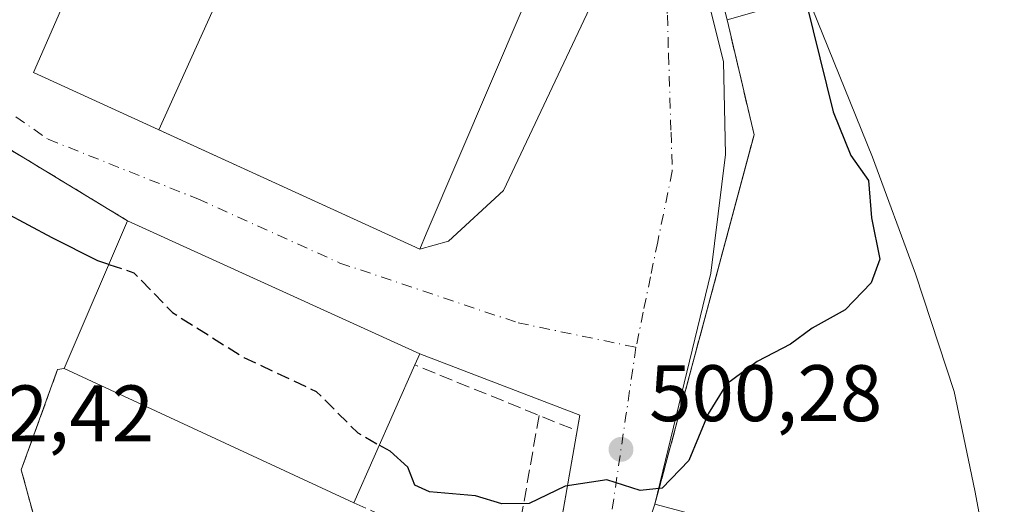
# Model space of a CAD drawing. Units: metres. Extents: x 600390 to 603844, y 4745358 to 4747722.
# Drawn here: x 602728 to 602852, y 4747455 to 4747516 of the extents above; entities that cross this region are included whole.
import ezdxf

# ---------------------------------------------------------------- set-up
doc = ezdxf.new("R2010")
doc.units = ezdxf.units.M
doc.header["$MEASUREMENT"] = 0
doc.linetypes.add('DGN Style 3', pattern=[2.307223458686699, 1.648016756204785, -0.6592067024819142])
doc.linetypes.add('DGN Style 4', pattern=[2.6384748266838614, 1.318413404963828, -0.6592067024819142, 0.001648016756204785, -0.6592067024819142])
for name, color, linetype, lineweight in [('Corriente natural lineal', 142, 'Continuous', 13), ('Cultivos herbáceos CxS', 92, 'Continuous', 0), ('Curva de nivel maestra', 30, 'Continuous', 30), ('Curva de nivel maestra oculto', 30, 'DGN Style 3', 30), ('Edificación industrial Cxs', 135, 'Continuous', 13), ('Edificación ligera Cxs', 1, 'Continuous', 0), ('Elemento construido', 1, 'Continuous', 0), ('Muro lineal', 1, 'DGN Style 3', 13), ('Núcleo urbano CxS', 7, 'Continuous', 0), ('Obra de contención lineal', 1, 'DGN Style 3', 13), ('Planta de tratamiento de residuos CxS', 135, 'Continuous', 0), ('Punto de cota en terreno', 7, 'Continuous', 0), ('Recinto industrial CxS', 135, 'Continuous', 0), ('Rótulo de punto de cota en terreno', 7, 'Continuous', 0), ('Vía urbana Cxs', 4, 'Continuous', 0), ('Vía urbana eje', 4, 'DGN Style 4', 0)]:
    doc.layers.add(name, color=color, linetype=linetype, lineweight=lineweight)
doc.styles.add('Style-Arial', font='txt')

# ---------------------------------------------------------------- blocks, each defined once
blk = doc.blocks.new('*U10')
at = {"layer": 'Cultivos herbáceos CxS', "color": 92, "linetype": 'Continuous', "lineweight": 0}
blk.add_polyline3d([(602811.8000999996, 4747454.1601, 499.1834999999992), (602807.9001000002, 4747455.1801, 499.5638999999938), (602808.8104999998, 4747458.570800001, 499.8292999999976), (602819.6527000006, 4747498.9518, 501.8497999999963), (602820.3101000005, 4747501.4001, 502.0041000000056), (602816.9301000005, 4747515.790100001, 502.8258999999962), (602821.4801000003, 4747517.0601, 502.3006000000024), (602819.4801000003, 4747524.2401, 502.5510999999969), (602815.0701000001, 4747523.020099999, 503.1362999999984), (602814.1260000002, 4747523.441600001, 503.1328999999969), (602809.1545000002, 4747525.661400001, 503.0442000000039), (602809.1401000004, 4747526.100099999, 503.065499999997), (602809.0000999998, 4747530.9901, 503.3295999999973), (602809.9413000002, 4747535.2454, 503.6576999999961), (602811.2894000001, 4747539.597300001, 503.9657000000007), (602812.8442000002, 4747543.639799999, 504.186400000006), (602815.9961000001, 4747552.311699999, 504.6901000000071), (602818.6139000002, 4747560.092700001, 504.9997000000003), (602820.1179000001, 4747564.676300001, 505.1875), (602820.8885000005, 4747567.024700001, 505.2158999999957), (602822.0575000001, 4747568.002800001, 505.1959000000061), (602825.9461000003, 4747566.3073, 504.9894000000059), (602844.5311000004, 4747561.4307, 504.7140000000073), (602870.2215, 4747550.301100001, 504.7973999999958)], dxfattribs=at)
blk = doc.blocks.new('5PATER')
at = {"layer": 'Punto de cota en terreno', "linetype": 'Continuous', "lineweight": 0}
h = blk.add_hatch(color=51, dxfattribs=at)
edge = h.paths.add_edge_path()
edge.add_ellipse((0, 0), major_axis=(-0.1095731443231308, -0.1110710700762829), ratio=0.9994222409660322, start_angle=0, end_angle=360)

msp = doc.modelspace()

# ---------------------------------------------------------------- linework, layer by layer
at = {"layer": 'Corriente natural lineal', "color": 142, "linetype": 'Continuous', "lineweight": 13}
msp.add_polyline3d([(602830.1599000003, 4747567.648399999, 505.1054000000004), (602829.6101000002, 4747565.850099999, 504.8215000000055), (602823.1401000004, 4747548.890100001, 502.1266000000033), (602821.8701, 4747542.350099999, 501.3199000000022), (602822.0500999996, 4747535.770099999, 501.0022999999928), (602823.3800999997, 4747529.0801, 500.9244000000036), (602825.4401000004, 4747522.520099999, 500.4584999999934), (602835.1101000002, 4747498.5801, 498.7421999999933), (602840.5000999998, 4747484.020099999, 497.7125999999989), (602845.3501000004, 4747469.270099999, 496.7805999999982), (602847.9401000004, 4747456.920100001, 496.1499999999942), (602850.2801000001, 4747444.5001, 495.9513000000007)], dxfattribs=at)
at = {"layer": 'Cultivos herbáceos CxS', "color": 92, "linetype": 'Continuous', "lineweight": 0}
msp.add_polyline3d([(602811.8000999996, 4747454.1601, 499.1834999999992), (602807.9001000002, 4747455.1801, 499.5638999999938), (602808.8104999998, 4747458.570800001, 499.8292999999976), (602819.6527000006, 4747498.9518, 501.8497999999963), (602820.3101000005, 4747501.4001, 502.0041000000056), (602816.9301000005, 4747515.790100001, 502.8258999999962), (602821.4801000003, 4747517.0601, 502.3006000000024), (602819.4801000003, 4747524.2401, 502.5510999999969), (602815.0701000001, 4747523.020099999, 503.1362999999984), (602814.1260000002, 4747523.441600001, 503.1328999999969), (602809.1545000002, 4747525.661400001, 503.0442000000039), (602809.1401000004, 4747526.100099999, 503.065499999997), (602809.0000999998, 4747530.9901, 503.3295999999973), (602809.9413000002, 4747535.2454, 503.6576999999961), (602811.2894000001, 4747539.597300001, 503.9657000000007), (602812.8442000002, 4747543.639799999, 504.186400000006), (602815.9961000001, 4747552.311699999, 504.6901000000071), (602818.6139000002, 4747560.092700001, 504.9997000000003), (602820.1179000001, 4747564.676300001, 505.1875), (602820.8885000005, 4747567.024700001, 505.2158999999957), (602822.0575000001, 4747568.002800001, 505.1959000000061)], dxfattribs=at)
at = {"layer": 'Curva de nivel maestra', "color": 30, "linetype": 'Continuous', "lineweight": 30, "elevation": 500, "flags": 128}
for points in [[(602826.8700000001, 4747517.780099999), (602830.2199999997, 4747504.280099999), (602832.4299999997, 4747498.8201), (602834.6399999997, 4747495.6801), (602835, 4747491.0001), (602836.04, 4747485.860099999), (602834.9800000006, 4747482.860099999), (602831.7199999997, 4747479.520099999), (602827.5899999999, 4747477.190099999), (602824.8600000005, 4747475.190099999), (602820.7100000001, 4747473.030099999), (602816.8399999999, 4747470.200099999), (602814.5499999998, 4747466.5001), (602812.1600000003, 4747460.670100001), (602808.7999999998, 4747457.190099999), (602806.0700000003, 4747456.890100001), (602801.8799999999, 4747458.2501), (602796.6600000003, 4747457.460100001), (602792.1600000003, 4747455.300100001), (602788.7300000006, 4747455.2401), (602785.4699999997, 4747456.220100001), (602779.7000000002, 4747456.720100001), (602777.8399999999, 4747457.5601), (602777, 4747459.8201), (602774.79, 4747461.8101), (602773.4095999999, 4747462.5887)], [(602739.5774999997, 4747485.185000001), (602738.2000000002, 4747485.640100001), (602732.4800000006, 4747488.5001), (602726.5700000003, 4747491.6801)]]:
    msp.add_lwpolyline(points, dxfattribs=at)
at = {"layer": 'Curva de nivel maestra oculto', "color": 30, "linetype": 'DGN Style 3', "lineweight": 30, "elevation": 500, "flags": 128}
msp.add_lwpolyline([(602739.5774999997, 4747485.185000001), (602742.7100000001, 4747484.1501), (602747.54, 4747479.1601), (602756.4800000006, 4747473.540100001), (602765.5099999999, 4747469.300100001), (602770.7300000006, 4747464.100099999), (602773.4095999999, 4747462.5887)], dxfattribs=at)
at = {"layer": 'Edificación industrial Cxs', "color": 135, "linetype": 'Continuous', "lineweight": 13, "flags": 128}
for points, elevation in [([(602779.2801000001, 4747489.020099999), (602778.4700999996, 4747487.110099999), (602730.1401000004, 4747509.190099999), (602739.2301000003, 4747530.0001), (602713.9600999998, 4747541.770099999), (602725.9801000003, 4747567.5001), (602731.1901000004, 4747565.290100001), (602743.3300999999, 4747560.110099999), (602799.4600999998, 4747536.210100001)], 511.1967000000004), ([(602772.7500999998, 4747461.100099999), (602770.2100999998, 4747455.380100001), (602733.9801000003, 4747472.1501), (602741.9200999998, 4747490.640100001), (602778.4700999996, 4747474.0001), (602777.8501000004, 4747472.610099999)], 510.7816000000022)]:
    msp.add_lwpolyline(points, close=True, dxfattribs=dict(at, elevation=elevation))
at = {"layer": 'Edificación industrial Cxs', "color": 135, "linetype": 'Continuous', "lineweight": 13, "extrusion": (0.3443641390978247, 0.2323873614932642, 0.9096204999457813), "elevation": 1311277.11230099, "flags": 128}
msp.add_lwpolyline([(3598056.38808692, -2869879.322633401), (3598090.5551735, -2869856.61996675), (3598101.440344125, -2869875.22601476)], dxfattribs=at)
at = {"layer": 'Edificación industrial Cxs', "color": 135, "linetype": 'Continuous', "lineweight": 13, "extrusion": (-0.02894357359284104, 0.01317704691133982, 0.9994941895690902), "elevation": 45615.19920494145, "flags": 128}
msp.add_lwpolyline([(-4570525.765374877, -1417807.791906247), (-4570525.765374877, -1417767.611999915)], dxfattribs=at)
at = {"layer": 'Edificación industrial Cxs', "color": 135, "linetype": 'Continuous', "lineweight": 13, "extrusion": (0.2483603819940305, 0.5568079542566103, 0.7926424305652253), "elevation": 2793537.330093156, "flags": 128}
msp.add_lwpolyline([(1383419.533530285, -3630998.636685628), (1383419.533530285, -3630996.716519361)], dxfattribs=at)
at = {"layer": 'Edificación industrial Cxs', "color": 135, "linetype": 'Continuous', "lineweight": 13, "extrusion": (-0.05684512974854984, -0.1282916555553725, 0.9901059955069116), "elevation": -642825.6069752296, "flags": 128}
msp.add_lwpolyline([(-1372130.115847097, 4539369.092721353), (-1372130.115847097, 4539356.377633086)], dxfattribs=at)
at = {"layer": 'Edificación industrial Cxs', "color": 135, "linetype": 'Continuous', "lineweight": 13, "extrusion": (-0.1435225550949934, -0.3232082735922694, 0.9353810389678152), "elevation": -1620459.024763264, "flags": 128}
msp.add_lwpolyline([(-1375818.744732489, 4287535.127513456), (-1375818.744732489, 4287528.436556691)], dxfattribs=at)
at = {"layer": 'Edificación industrial Cxs', "color": 135, "linetype": 'Continuous', "lineweight": 13}
msp.add_polyline3d([(602743.3300999999, 4747560.110099999, 511.1967000000004), (602799.4600999998, 4747536.210100001, 509.8285999999935), (602779.2801000001, 4747489.020099999, 506.1803000000073), (602778.4700999996, 4747487.110099999, 505.5506000000024), (602730.1401000004, 4747509.190099999, 505.3597000000009), (602739.2301000003, 4747530.0001, 510.0914000000049), (602713.9600999998, 4747541.770099999, 508.4572999999946), (602725.9801000003, 4747567.5001, 509.2698999999994), (602731.1901000004, 4747565.290100001, 511.0831000000035)], dxfattribs=at)
at = {"layer": 'Edificación ligera Cxs', "color": 1, "linetype": 'Continuous', "lineweight": 0, "elevation": 503.2428000000074, "flags": 128}
msp.add_lwpolyline([(602811.8000999996, 4747454.1601), (602811.0301000001, 4747449.1601), (602810.7801000001, 4747449.210100001), (602808.3501000004, 4747449.7301), (602806.2301000003, 4747450.1801), (602807.9001000002, 4747455.1801)], close=True, dxfattribs=at)
at = {"layer": 'Edificación ligera Cxs', "color": 1, "linetype": 'Continuous', "lineweight": 0, "extrusion": (-9.014390263685429e-05, -0.0002698919240778505, 0.9999999595162122), "elevation": -834.8782899585916, "flags": 128}
msp.add_lwpolyline([(602806.2727912389, 4747450.127679146), (602807.9427913672, 4747455.127679328)], dxfattribs=at)
at = {"layer": 'Edificación ligera Cxs', "color": 1, "linetype": 'Continuous', "lineweight": 0, "extrusion": (-0.06808508975647776, 0.01780686961791069, 0.9975205942471881), "elevation": 43994.60483498883, "flags": 128}
msp.add_lwpolyline([(-4745495.472117875, -616478.3054552935), (-4745495.472117875, -616474.2642570363)], dxfattribs=at)
at = {"layer": 'Edificación ligera Cxs', "color": 1, "linetype": 'Continuous', "lineweight": 0}
msp.add_polyline3d([(602816.9301000005, 4747515.790100001, 505.5764000000054), (602815.0701000001, 4747523.020099999, 505.8160000000062), (602819.4801000003, 4747524.2401, 506.7698999999994), (602821.4801000003, 4747517.0601, 508.0032999999967)], dxfattribs=at)
msp.add_3dface([(602821.4801000003, 4747517.0601, 508.0032999999967), (602816.9301000005, 4747515.790100001, 508.0032999999967), (602815.0701000001, 4747523.020099999, 508.0032999999967), (602819.4801000003, 4747524.2401, 508.0032999999967)], dxfattribs=at)
at = {"layer": 'Elemento construido', "color": 1, "linetype": 'Continuous', "lineweight": 0}
msp.add_polyline3d([(602759.4101, 4747374.590100001, 500.2878000000055), (602782.8201000001, 4747369.5001, 493.6934000000037), (602788.6401000004, 4747409.880100001, 497.6511000000028), (602798.5000999998, 4747466.3301, 500.5950000000012), (602778.4700999996, 4747474.0001, 504.329700000002)], dxfattribs=at)
at = {"layer": 'Muro lineal', "color": 1, "linetype": 'DGN Style 3', "lineweight": 13, "extrusion": (-0.2169341312837713, -0.04515394453594709, 0.9751413764049807), "elevation": -344647.6232575281, "flags": 128}
msp.add_lwpolyline([(-4525057.848241722, 1519001.043423093), (-4525043.071415547, 1519001.429733255), (-4525000.35013704, 1518979.311671319)], dxfattribs=at)
at = {"layer": 'Muro lineal', "color": 1, "linetype": 'DGN Style 3', "lineweight": 13, "extrusion": (0.2085961806920616, -0.08460089817843541, 0.9743358360586388), "elevation": -275410.762400487, "flags": 128}
msp.add_lwpolyline([(4625960.050958975, 1194331.670311668), (4625960.050958975, 1194353.421160236)], dxfattribs=at)
at = {"layer": 'Muro lineal', "color": 1, "linetype": 'DGN Style 3', "lineweight": 13, "extrusion": (0.9762728283609307, -0.1885801945801819, 0.1064371871868562), "elevation": -306733.8010942774, "flags": 128}
msp.add_lwpolyline([(4775625.535678949, 33339.89094983369), (4775605.356630534, 33336.52261577002), (4775590.459668324, 33338.27064557893)], dxfattribs=at)
at = {"layer": 'Muro lineal', "color": 1, "linetype": 'DGN Style 3', "lineweight": 13, "extrusion": (0.08707475614975171, -0.03956165016940499, 0.9954159244644095), "elevation": -134832.0481098535, "flags": 128}
msp.add_lwpolyline([(4571591.919464273, 1408556.85162784), (4571591.919464272, 1408535.094146954)], dxfattribs=at)
at = {"layer": 'Núcleo urbano CxS', "color": 7, "linetype": 'Continuous', "lineweight": 0}
for points in [[(602811.8000999996, 4747454.1601, 499.1834999999992), (602807.9001000002, 4747455.1801, 499.5638999999938), (602808.8104999998, 4747458.570800001, 499.8292999999976), (602819.6527000006, 4747498.9518, 501.8497999999963), (602820.3101000005, 4747501.4001, 502.0041000000056), (602816.9301000005, 4747515.790100001, 502.8258999999962), (602821.4801000003, 4747517.0601, 502.3006000000024), (602819.4801000003, 4747524.2401, 502.5510999999969), (602815.0701000001, 4747523.020099999, 503.1362999999984), (602814.1260000002, 4747523.441600001, 503.1328999999969), (602809.1545000002, 4747525.661400001, 503.0442000000039), (602809.1401000004, 4747526.100099999, 503.065499999997), (602809.0000999998, 4747530.9901, 503.3295999999973), (602809.9413000002, 4747535.2454, 503.6576999999961), (602811.2894000001, 4747539.597300001, 503.9657000000007), (602812.8442000002, 4747543.639799999, 504.186400000006), (602815.9961000001, 4747552.311699999, 504.6901000000071), (602818.6139000002, 4747560.092700001, 504.9997000000003), (602820.1179000001, 4747564.676300001, 505.1875), (602820.8885000005, 4747567.024700001, 505.2158999999957), (602822.0575000001, 4747568.002800001, 505.1959000000061)], [(602821.4801000003, 4747517.0601, 502.3006000000024), (602816.9301000005, 4747515.790100001, 502.8258999999962), (602820.3101000005, 4747501.4001, 502.0041000000056), (602819.6527000006, 4747498.9518, 501.8497999999963), (602808.8104999998, 4747458.570800001, 499.8292999999976), (602807.9001000002, 4747455.1801, 499.5638999999938), (602811.8000999996, 4747454.1601, 499.1834999999992)]]:
    msp.add_polyline3d(points, dxfattribs=at)
at = {"layer": 'Obra de contención lineal', "color": 1, "linetype": 'DGN Style 3', "lineweight": 13}
for points in [[(602690.9200999998, 4747564.940099999, 501.2943999999989), (602691.2301000003, 4747564.100099999, 501.2376999999979), (602695.9600999998, 4747551.3101, 500.559500000003), (602707.4801000003, 4747526.670100001, 500.9159000000073), (602716.1901000004, 4747508.4301, 500.7592000000004), (602719.6401000004, 4747504.1501, 503.3418999999994), (602741.9200999998, 4747490.640100001, 503.0519000000059)], [(602733.1601, 4747472.020099999, 509.7697000000044), (602728.6001000004, 4747459.4801, 503.5357999999979), (602733.7801000001, 4747440.7301, 498.6005000000005), (602729.1901000004, 4747422.6801, 497.8935999999958)]]:
    msp.add_polyline3d(points, dxfattribs=at)
at = {"layer": 'Planta de tratamiento de residuos CxS', "color": 135, "linetype": 'Continuous', "lineweight": 0, "extrusion": (-0.01742112117367891, -0.03855248478330129, 0.9991047044499818), "elevation": -193020.7260305785, "flags": 128}
msp.add_lwpolyline([(-1405701.172985664, 4570429.466995001), (-1405701.172985665, 4570481.991578326)], dxfattribs=at)
at = {"layer": 'Planta de tratamiento de residuos CxS', "color": 135, "linetype": 'Continuous', "lineweight": 0, "extrusion": (-0.0111807196828795, -0.07232232837063149, 0.9973186413210291), "elevation": -349584.1429600262, "flags": 128}
msp.add_lwpolyline([(-129643.2088962505, 4771115.382081051), (-129609.4618792223, 4771106.771978073), (-129622.1952448408, 4771056.919194871)], dxfattribs=at)
at = {"layer": 'Planta de tratamiento de residuos CxS', "color": 135, "linetype": 'Continuous', "lineweight": 0, "extrusion": (0.06785324638590869, -0.03099941753280756, 0.9972136045339134), "elevation": -105764.7171736952, "flags": 128}
msp.add_lwpolyline([(4568663.120156668, 1420600.971168417), (4568663.120156668, 1420636.976960814)], dxfattribs=at)
at = {"layer": 'Planta de tratamiento de residuos CxS', "color": 135, "linetype": 'Continuous', "lineweight": 0, "extrusion": (-0.1133940332484907, -0.2673859300637257, 0.9568942248898761), "elevation": -1337278.979830102, "flags": 128}
msp.add_lwpolyline([(-1298604.15752479, 4407641.918857555), (-1298604.15752479, 4407639.750742684)], dxfattribs=at)
at = {"layer": 'Planta de tratamiento de residuos CxS', "color": 135, "linetype": 'Continuous', "lineweight": 0}
msp.add_polyline3d([(602779.2801000001, 4747489.020099999, 506.1803000000073), (602778.4700999996, 4747487.110099999, 505.5506000000024), (602745.8114999998, 4747502.0305, 508.2366000000038), (602767.4211999997, 4747549.8521, 510.4587000000029), (602799.4600999998, 4747536.210100001, 509.8285999999935)], close=True, dxfattribs=at)
at = {"layer": 'Recinto industrial CxS', "color": 135, "linetype": 'Continuous', "lineweight": 0, "extrusion": (0.1414892057340994, 0.3294880874458413, 0.9334979404862206), "elevation": 1649992.684623785, "flags": 128}
msp.add_lwpolyline([(1319423.160882461, -4293998.950961106), (1319423.160882461, -4294020.50721222)], dxfattribs=at)
at = {"layer": 'Recinto industrial CxS', "color": 135, "linetype": 'Continuous', "lineweight": 0, "extrusion": (-0.324836643753257, -0.3236530330872597, 0.8886674682064922), "elevation": -1731870.519859276, "flags": 128}
msp.add_lwpolyline([(-2937650.418927355, 3357427.030138826), (-2937667.357477822, 3357437.792926297), (-2937673.022249717, 3357451.387670449)], dxfattribs=at)
at = {"layer": 'Recinto industrial CxS', "color": 135, "linetype": 'Continuous', "lineweight": 0, "extrusion": (-0.7635509152325315, -0.1210507555221211, 0.6343001769155415), "elevation": -1034579.18387769, "flags": 128}
msp.add_lwpolyline([(-4594535.889517771, 849508.07883255), (-4594535.889517771, 849509.3877411068)], dxfattribs=at)
at = {"layer": 'Recinto industrial CxS', "color": 135, "linetype": 'Continuous', "lineweight": 0, "extrusion": (-0.06808508975647776, 0.01780686961791069, 0.9975205942471881), "elevation": 43994.60483498883, "flags": 128}
msp.add_lwpolyline([(-4745495.472117875, -616478.3054552935), (-4745495.472117875, -616474.2642570363)], dxfattribs=at)
at = {"layer": 'Recinto industrial CxS', "color": 135, "linetype": 'Continuous', "lineweight": 0}
for points in [[(602741.9200999998, 4747490.640100001, 503.0519000000059), (602719.6401000004, 4747504.1501, 503.3418999999994), (602716.1901000004, 4747508.4301, 500.7592000000004), (602707.4801000003, 4747526.670100001, 500.9159000000073), (602702.5170999998, 4747537.285499999, 500.6104999999953), (602695.9600999998, 4747551.3101, 500.559500000003), (602691.2357000001, 4747564.085100001, 501.2366999999941)], [(602821.4801000003, 4747517.0601, 508.0032999999967), (602816.9301000005, 4747515.790100001, 505.5764000000054), (602820.3101000005, 4747501.4001, 505.6619999999967), (602808.8104999998, 4747458.570800001, 500.7364999999991), (602807.9001000002, 4747455.1801, 500.7609999999986), (602811.8000999996, 4747454.1601, 501.0454000000027)], [(602816.9301000005, 4747515.790100001, 505.5764000000054), (602820.3101000005, 4747501.4001, 505.6619999999967), (602808.8104999998, 4747458.570800001, 500.7364999999991), (602807.9001000002, 4747455.1801, 500.7609999999986)], [(602733.7801000001, 4747440.7301, 498.6005000000005), (602728.6001000004, 4747459.4801, 503.5357999999979), (602733.1601, 4747472.020099999, 509.7697000000044), (602733.9801000003, 4747472.1501, 510.7816000000021), (602741.9200999998, 4747490.640100001, 503.0519000000059), (602719.6401000004, 4747504.1501, 503.3418999999994)]]:
    msp.add_polyline3d(points, dxfattribs=at)
at = {"layer": 'Vía urbana Cxs', "color": 4, "linetype": 'Continuous', "lineweight": 0, "extrusion": (-0.02894357359284104, 0.01317704691133982, 0.9994941895690902), "elevation": 45615.19920494145, "flags": 128}
msp.add_lwpolyline([(-4570525.765374877, -1417767.611999915), (-4570525.765374877, -1417807.791906247)], dxfattribs=at)
at = {"layer": 'Vía urbana Cxs', "color": 4, "linetype": 'Continuous', "lineweight": 0, "extrusion": (-9.014390263685429e-05, -0.0002698919240778505, 0.9999999595162122), "elevation": -834.8782899585916, "flags": 128}
msp.add_lwpolyline([(602807.9427913672, 4747455.127679328), (602806.2727912389, 4747450.127679146)], dxfattribs=at)
at = {"layer": 'Vía urbana Cxs', "color": 4, "linetype": 'Continuous', "lineweight": 0}
for points in [[(602713.9600999998, 4747541.770099999, 508.4572999999946), (602739.2301000003, 4747530.0001, 510.0914000000049), (602730.1401000004, 4747509.190099999, 505.3597000000009), (602778.4700999996, 4747487.110099999, 505.5506000000024), (602782.0904999999, 4747488.072899999, 502.6968000000052), (602788.9696000004, 4747494.422900001, 503.8457000000053), (602800.0822000002, 4747517.970899999, 503.8386000000028), (602806.5944999997, 4747532.081, 505.6677000000054), (602812.7822000004, 4747549.720899999, 506.2048000000068), (602818.1399999997, 4747564.008500001, 506.1606999999931), (602821.5007999997, 4747570.896000001, 505.2988000000041), (602825.8101000005, 4747574.020099999, 505.321299999996), (602827.6046000002, 4747573.2687, 505.3000999999931), (602831.7867000002, 4747571.5175, 505.3077999999951), (602827.8635, 4747569.3663, 505.3990999999951), (602820.9181000004, 4747561.8256, 505.8454000000056), (602814.7665999997, 4747540.592800001, 505.0801999999967), (602812.6546, 4747529.3334, 506.3641000000061), (602812.7822000004, 4747525.3792, 506.0301999999938), (602816.4863999998, 4747510.5625, 505.0182999999961), (602816.7509000005, 4747498.920800001, 504.2078000000038), (602814.8989000004, 4747484.1041, 504.5062999999937), (602807.9001000002, 4747455.1801, 500.7609999999986), (602806.2301000003, 4747450.1801, 500.7595000000001)], [(602778.4700999996, 4747487.110099999, 505.5506000000024), (602782.0904999999, 4747488.072899999, 502.6968000000052), (602788.9696000004, 4747494.422900001, 503.8457000000053), (602800.0822000002, 4747517.970899999, 503.8386000000028), (602806.5944999997, 4747532.081, 505.6677000000054), (602812.7822000004, 4747549.720899999, 506.2048000000068), (602818.1399999997, 4747564.008500001, 506.1606999999931), (602821.5007999997, 4747570.896000001, 505.2988000000041)], [(602831.7867000002, 4747571.5175, 505.3077999999951), (602827.8635, 4747569.3663, 505.3990999999951), (602820.9181000004, 4747561.8256, 505.8454000000056), (602814.7665999997, 4747540.592800001, 505.0801999999967), (602812.6546, 4747529.3334, 506.3641000000061), (602812.7822000004, 4747525.3792, 506.0301999999938), (602816.4863999998, 4747510.5625, 505.0182999999961), (602816.7509000005, 4747498.920800001, 504.2078000000038), (602814.8989000004, 4747484.1041, 504.5062999999937), (602807.9001000002, 4747455.1801, 500.7609999999986)], [(602741.9200999998, 4747490.640100001, 503.0519000000059), (602719.6401000004, 4747504.1501, 503.3418999999994), (602716.1901000004, 4747508.4301, 500.7592000000004), (602707.4801000003, 4747526.670100001, 500.9159000000073), (602702.5170999998, 4747537.285499999, 500.6104999999953), (602695.9600999998, 4747551.3101, 500.559500000003), (602691.2301000003, 4747564.100099999, 501.2376999999979), (602690.9200999998, 4747564.940099999, 501.2943999999989)], [(602713.9600999998, 4747541.770099999, 508.4572999999946), (602739.2301000003, 4747530.0001, 510.0914000000049), (602730.1401000004, 4747509.190099999, 505.3597000000009), (602778.4700999996, 4747487.110099999, 505.5506000000024)], [(602790.7936000006, 4747422.209100001, 497.9679000000033), (602798.5000999998, 4747466.3301, 500.5950000000012), (602778.4700999996, 4747474.0001, 504.329700000002), (602741.9200999998, 4747490.640100001, 503.0519000000059), (602719.6401000004, 4747504.1501, 503.3418999999994)], [(602759.4101, 4747374.590100001, 500.2878000000055), (602782.8201000001, 4747369.5001, 493.6934000000037), (602788.6401000004, 4747409.880100001, 497.6511000000028), (602790.7936000006, 4747422.209100001, 497.9679000000033), (602798.5000999998, 4747466.3301, 500.5950000000012), (602778.4700999996, 4747474.0001, 504.329700000002)]]:
    msp.add_polyline3d(points, dxfattribs=at)
at = {"layer": 'Vía urbana eje', "color": 4, "linetype": 'DGN Style 4', "lineweight": 0, "extrusion": (0.989421674181963, -0.1450608664825498, 0.001447644394603324), "elevation": -92243.22976906225, "flags": 128}
msp.add_lwpolyline([(4784702.99074899, 634.1848585742805), (4784698.685870411, 634.0026522249491), (4784694.379541221, 633.8703601466514), (4784680.392907645, 632.6844483451129), (4784675.550579535, 632.2415598805526), (4784670.709702037, 631.8735570141931), (4784665.867373928, 631.5979683743451), (4784661.026496431, 631.4121653170664), (4784656.187069541, 631.1748479904422), (4784651.346192044, 630.7925451390729), (4784646.502413324, 630.290671059663), (4784641.662986438, 630.0116537767315), (4784636.812214711, 629.8190486266071), (4784631.97978083, 629.9836616254662), (4784622.288131607, 629.4346535968417), (4784617.445803496, 629.0213651012741), (4784612.604925999, 628.3722625294705), (4784607.755604884, 628.0707431701403), (4784602.924621612, 627.9122421842249), (4784598.072399276, 627.8180512543329), (4784593.241416005, 627.4782504583941), (4784588.390644279, 626.8503457643963), (4784586.67744219, 626.6958507270144)], dxfattribs=at)
at = {"layer": 'Vía urbana eje', "color": 4, "linetype": 'DGN Style 4', "lineweight": 0}
for points in [[(602679.7100999998, 4747582.850099999, 503.6965999999957), (602682.1601, 4747580.5101, 503.3205000000017), (602685.5701000001, 4747577.2401, 502.7562999999937), (602688.1901000004, 4747574.7401, 502.3561999999947), (602690.8000999996, 4747572.2401, 501.9804000000004), (602693.2301000003, 4747568.9001, 501.6187999999966), (602695.6700999998, 4747565.5701, 501.3763999999938), (602698.1201, 4747562.2301, 501.1975999999996), (602700.0301000001, 4747557.7401, 501.1039000000019), (602703.8901000004, 4747548.7601, 500.8647999999957), (602705.8000999996, 4747544.2601, 500.8512999999948), (602707.7301000003, 4747539.770099999, 500.9327000000048), (602709.6601, 4747535.290100001, 501.0051999999997), (602711.5701000001, 4747530.800100001, 500.6619000000064), (602713.5100999996, 4747526.3101, 500.6346999999951), (602715.4200999998, 4747521.8201, 500.6668999999966), (602719.2801000001, 4747512.840100001, 500.6404999999941), (602721.2100999998, 4747508.340100001, 500.5930999999982), (602731.9625000004, 4747500.844699999, 502.8623999999982), (602750.7008999997, 4747493.371099999, 501.6267999999982), (602768.4644999999, 4747485.355699999, 501.8343000000023), (602790.7770999996, 4747477.882099999, 500.5681999999942), (602805.5301000001, 4747474.8201, 500.6487999999954)], [(602809.0000999998, 4747530.9901, 505.2679000000062), (602809.1401000004, 4747526.100099999, 505.3597000000009), (602809.4600999998, 4747516.340100001, 502.8000999999931), (602809.6001000004, 4747511.4801, 502.4919999999984), (602809.9200999998, 4747501.720100001, 502.0310999999929), (602810.0701000001, 4747496.840100001, 501.517200000002), (602808.2500999998, 4747488.020099999, 501.2810000000027), (602807.3501000004, 4747483.630100001, 500.9811000000045), (602806.4401000004, 4747479.220100001, 500.8803999999946), (602805.5301000001, 4747474.8201, 500.6487999999954)]]:
    msp.add_polyline3d(points, dxfattribs=at)

# ---------------------------------------------------------------- block references
at = {"layer": 'Cultivos herbáceos CxS', "color": 92, "linetype": 'Continuous', "lineweight": 0}
msp.add_blockref('*U10', (0, 0), dxfattribs=at)
at = {"layer": 'Punto de cota en terreno', "color": 7, "linetype": 'Continuous', "lineweight": 0, "xscale": 10, "yscale": 10, "zscale": 10}
msp.add_blockref('5PATER', (602803.6600000003, 4747462.050000001, 500.2799999999989), dxfattribs=at)

# ---------------------------------------------------------------- texts
at = {"layer": 'Rótulo de punto de cota en terreno', "color": 7, "linetype": 'Continuous', "lineweight": 0, "style": 'Style-Arial'}
for s, p in [('500,28', (602807.1878000004, 4747465.5778)), ('492,42', (602716.0778000001, 4747463.047800001))]:
    msp.add_text(s, height=7.000000000000002, dxfattribs=at).set_placement(p)

doc.saveas('drawing.dxf')
